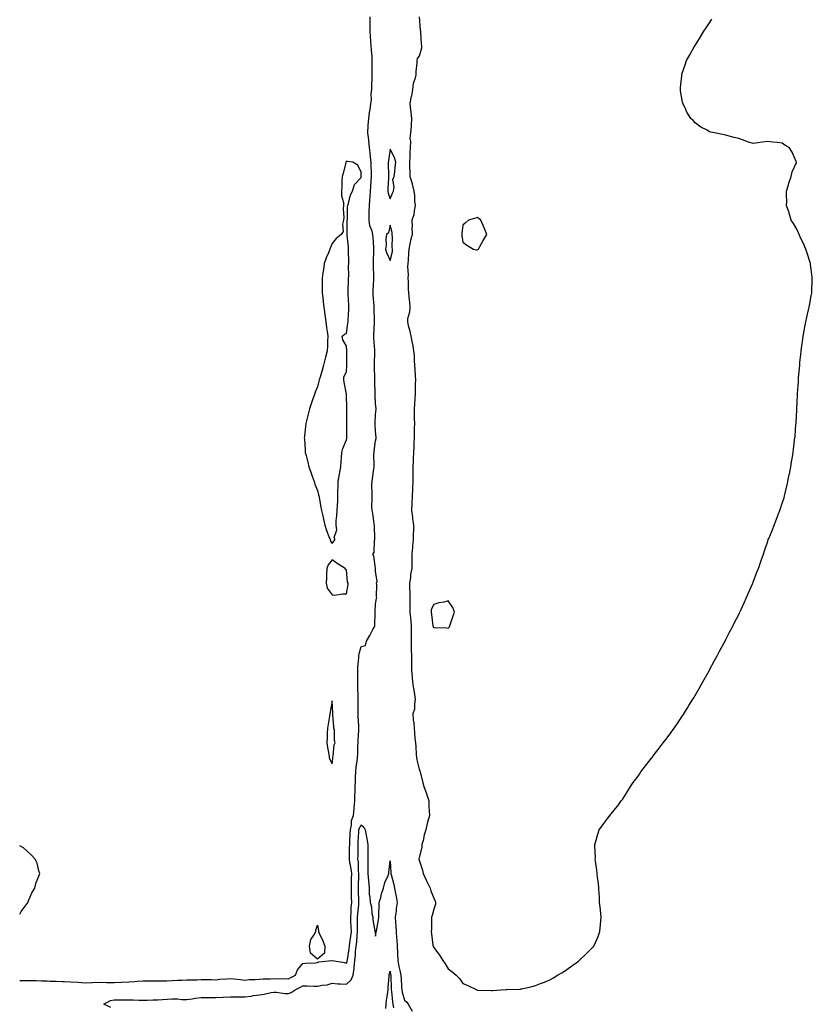
# Model space of a CAD drawing. Units: inches. Extents: x 963203 to 965843, y 7237178 to 7239818.
# Drawn here: x 963203 to 963749, y 7238462 to 7239140 of the extents above; entities that cross this region are included whole.
import ezdxf

# ---------------------------------------------------------------- set-up
doc = ezdxf.new("R2010")
doc.units = ezdxf.units.IN
doc.header["$MEASUREMENT"] = 0
doc.layers.add('Contour_96327237', color=7, linetype='Continuous', true_color=0x410d44)

msp = doc.modelspace()

# ---------------------------------------------------------------- linework, layer by layer
at = {"layer": 'Contour_96327237'}
for points in [[(963203, 7238478.2, 3165), (963204.43, 7238478.3, 3165), (963208.05, 7238478.37, 3165), (963211.68, 7238478.29, 3165), (963214.29, 7238478.16, 3165), (963218.05, 7238478.07, 3165), (963221.99, 7238477.98, 3165), (963224.01, 7238477.88, 3165), (963228.05, 7238477.78, 3165), (963232.44, 7238477.53, 3165), (963233.66, 7238477.53, 3165), (963238.05, 7238477.25, 3165), (963242.97, 7238477, 3165), (963243.13, 7238477, 3165), (963248.05, 7238476.72, 3165), (963253.01, 7238476.88, 3165), (963253.08, 7238476.89, 3165), (963258.05, 7238477.02, 3165), (963263.01, 7238476.96, 3165), (963263.09, 7238476.96, 3165), (963268.05, 7238476.89, 3165), (963272.92, 7238477.05, 3165), (963273.2, 7238477.07, 3165), (963278.05, 7238477.23, 3165), (963282.37, 7238477.6, 3165), (963283.82, 7238477.69, 3165), (963288.05, 7238478.03, 3165), (963291.95, 7238478.02, 3165), (963294.15, 7238478.02, 3165), (963298.05, 7238478.01, 3165), (963301.88, 7238478.09, 3165), (963304.25, 7238478.12, 3165), (963308.05, 7238478.19, 3165), (963311.58, 7238478.39, 3165), (963314.58, 7238478.45, 3165), (963318.05, 7238478.64, 3165), (963321.22, 7238478.75, 3165), (963324.93, 7238478.8, 3165), (963328.05, 7238478.91, 3165), (963331.12, 7238478.85, 3165), (963335.03, 7238478.9, 3165), (963338.05, 7238478.83, 3165), (963340.85, 7238479.12, 3165), (963345.54, 7238479.41, 3165), (963348.05, 7238479.64, 3165), (963350.59, 7238479.38, 3165), (963354.97, 7238478.84, 3165), (963358.05, 7238478.53, 3165), (963361.1, 7238478.87, 3165), (963365.02, 7238478.89, 3165), (963368.05, 7238479.17, 3165), (963370.59, 7238479.38, 3165), (963375.49, 7238479.36, 3165), (963378.05, 7238479.55, 3165), (963380.52, 7238479.45, 3165), (963385.67, 7238479.54, 3165), (963388.05, 7238479.43, 3165), (963389.73, 7238480.24, 3165), (963392.8, 7238481.92, 3165), (963394.38, 7238485.59, 3165), (963398.05, 7238489.92, 3165), (963399.86, 7238490.11, 3165), (963406.65, 7238490.52, 3165), (963408.05, 7238490.66, 3165), (963408.89, 7238491.08, 3165), (963418, 7238491.92, 3165), (963417.96, 7238492.01, 3165), (963418.06, 7238491.93, 3165), (963418.07, 7238491.92, 3165), (963426.71, 7238490.58, 3165), (963428.05, 7238490.26, 3165), (963428.52, 7238491.45, 3165), (963428.56, 7238491.92, 3165), (963428.63, 7238492.5, 3165), (963429.83, 7238500.14, 3165), (963430.03, 7238501.92, 3165), (963430.31, 7238504.18, 3165), (963431.08, 7238508.89, 3165), (963431.41, 7238511.92, 3165), (963431.32, 7238515.19, 3165), (963431.07, 7238518.9, 3165), (963430.98, 7238521.92, 3165), (963431.2, 7238525.07, 3165), (963431.32, 7238528.65, 3165), (963431.59, 7238531.92, 3165), (963431.51, 7238535.38, 3165), (963431.53, 7238538.44, 3165), (963431.45, 7238541.92, 3165), (963431.53, 7238545.4, 3165), (963431.56, 7238548.41, 3165), (963431.63, 7238551.92, 3165), (963431.29, 7238555.16, 3165), (963430.31, 7238559.66, 3165), (963430.01, 7238561.92, 3165), (963430.04, 7238563.91, 3165), (963430.17, 7238569.8, 3165), (963430.2, 7238571.92, 3165), (963430.32, 7238574.19, 3165), (963430.53, 7238579.44, 3165), (963430.67, 7238581.92, 3165), (963431.41, 7238585.28, 3165), (963431.51, 7238588.46, 3165), (963432.78, 7238591.92, 3165), (963433.23, 7238596.74, 3165), (963433.25, 7238597.12, 3165), (963433.67, 7238601.92, 3165), (963433.78, 7238606.19, 3165), (963433.94, 7238607.81, 3165), (963434.08, 7238611.92, 3165), (963434.26, 7238615.71, 3165), (963434.23, 7238618.1, 3165), (963434.41, 7238621.92, 3165), (963434.66, 7238625.31, 3165), (963435.33, 7238629.2, 3165), (963435.57, 7238631.92, 3165), (963435.79, 7238634.18, 3165), (963435.87, 7238639.74, 3165), (963436.06, 7238641.92, 3165), (963436.05, 7238643.92, 3165), (963436.48, 7238650.35, 3165), (963436.47, 7238651.92, 3165), (963436.42, 7238653.55, 3165), (963436.06, 7238659.93, 3165), (963436, 7238661.92, 3165), (963435.99, 7238663.98, 3165), (963436.03, 7238669.9, 3165), (963436.01, 7238671.92, 3165), (963435.94, 7238674.03, 3165), (963435.92, 7238679.79, 3165), (963435.84, 7238681.92, 3165), (963435.8, 7238684.17, 3165), (963435.76, 7238689.63, 3165), (963435.72, 7238691.92, 3165), (963435.86, 7238694.11, 3165), (963436.5, 7238700.37, 3165), (963436.6, 7238701.92, 3165), (963436.8, 7238703.17, 3165), (963438.05, 7238708.19, 3165), (963441.06, 7238708.91, 3165), (963441.79, 7238711.92, 3165), (963444.1, 7238715.87, 3165), (963446.21, 7238720.08, 3165), (963447.18, 7238721.92, 3165), (963447.44, 7238722.53, 3165), (963447.71, 7238731.58, 3165), (963447.8, 7238731.92, 3165), (963447.85, 7238732.12, 3165), (963448.05, 7238737.65, 3165), (963448.66, 7238741.31, 3165), (963448.86, 7238741.92, 3165), (963448.64, 7238742.51, 3165), (963448.97, 7238751, 3165), (963448.78, 7238751.92, 3165), (963449.08, 7238752.95, 3165), (963448.05, 7238760.08, 3165), (963447.98, 7238761.85, 3165), (963447.94, 7238761.92, 3165), (963447.89, 7238762.08, 3165), (963446.8, 7238770.67, 3165), (963446.19, 7238771.92, 3165), (963446.99, 7238772.98, 3165), (963447.36, 7238781.23, 3165), (963447.57, 7238781.92, 3165), (963447.54, 7238782.43, 3165), (963447.4, 7238791.27, 3165), (963447.35, 7238791.92, 3165), (963447.14, 7238792.83, 3165), (963446.17, 7238800.04, 3165), (963445.59, 7238801.92, 3165), (963445.5, 7238804.47, 3165), (963445.74, 7238809.61, 3165), (963445.64, 7238811.92, 3165), (963445.75, 7238814.22, 3165), (963445.52, 7238819.39, 3165), (963445.62, 7238821.92, 3165), (963445.94, 7238824.03, 3165), (963446.78, 7238830.65, 3165), (963446.97, 7238831.92, 3165), (963447.13, 7238832.84, 3165), (963446.86, 7238840.73, 3165), (963447.01, 7238841.92, 3165), (963447.1, 7238842.87, 3165), (963448.05, 7238849.83, 3165), (963448.41, 7238851.56, 3165), (963448.42, 7238851.92, 3165), (963448.41, 7238852.28, 3165), (963448.05, 7238856.54, 3165), (963447.77, 7238861.64, 3165), (963447.78, 7238861.92, 3165), (963447.79, 7238862.18, 3165), (963448.05, 7238868.01, 3165), (963448.34, 7238871.63, 3165), (963448.36, 7238871.92, 3165), (963448.34, 7238872.21, 3165), (963448.05, 7238875.4, 3165), (963447.73, 7238881.6, 3165), (963447.72, 7238881.92, 3165), (963447.72, 7238882.25, 3165), (963447.42, 7238891.3, 3165), (963447.43, 7238891.92, 3165), (963447.46, 7238892.51, 3165), (963447.24, 7238901.11, 3165), (963447.27, 7238901.92, 3165), (963447.25, 7238902.72, 3165), (963447.54, 7238911.41, 3165), (963447.53, 7238911.92, 3165), (963447.53, 7238912.44, 3165), (963446.76, 7238920.63, 3165), (963446.77, 7238921.92, 3165), (963446.82, 7238923.15, 3165), (963447.2, 7238931.07, 3165), (963447.24, 7238931.92, 3165), (963447.23, 7238932.74, 3165), (963447.08, 7238940.95, 3165), (963447.07, 7238941.92, 3165), (963447.05, 7238942.92, 3165), (963446.37, 7238950.24, 3165), (963446.35, 7238951.92, 3165), (963446.4, 7238953.57, 3165), (963446.84, 7238960.71, 3165), (963446.87, 7238961.92, 3165), (963446.91, 7238963.06, 3165), (963446.53, 7238970.4, 3165), (963446.57, 7238971.92, 3165), (963446.57, 7238973.4, 3165), (963446.84, 7238980.71, 3165), (963446.83, 7238981.92, 3165), (963446.81, 7238983.16, 3165), (963446.26, 7238990.13, 3165), (963446.24, 7238991.92, 3165), (963445.65, 7238994.32, 3165), (963444.16, 7238998.03, 3165), (963443.54, 7239001.92, 3165), (963443.69, 7239006.28, 3165), (963443.69, 7239007.56, 3165), (963443.83, 7239011.92, 3165), (963444.16, 7239015.81, 3165), (963444.33, 7239018.2, 3165), (963444.63, 7239021.92, 3165), (963444.83, 7239025.14, 3165), (963444.98, 7239028.85, 3165), (963445.16, 7239031.92, 3165), (963445.12, 7239034.85, 3165), (963445.09, 7239038.96, 3165), (963445.05, 7239041.92, 3165), (963444.62, 7239045.35, 3165), (963444.34, 7239048.21, 3165), (963443.83, 7239051.92, 3165), (963443.32, 7239056.65, 3165), (963443.32, 7239057.19, 3165), (963442.66, 7239061.92, 3165), (963442.95, 7239066.82, 3165), (963442.9, 7239067.07, 3165), (963443.45, 7239071.92, 3165), (963443.89, 7239076.08, 3165), (963444.21, 7239078.08, 3165), (963444.66, 7239081.92, 3165), (963445.17, 7239084.8, 3165), (963445.04, 7239088.91, 3165), (963445.41, 7239091.92, 3165), (963445.52, 7239094.45, 3165), (963445.69, 7239099.56, 3165), (963445.78, 7239101.92, 3165), (963445.79, 7239104.18, 3165), (963445.77, 7239109.64, 3165), (963445.79, 7239111.92, 3165), (963445.64, 7239114.33, 3165), (963445.21, 7239119.08, 3165), (963445.03, 7239121.92, 3165), (963444.84, 7239125.13, 3165), (963444.54, 7239128.41, 3165), (963444.34, 7239131.92, 3165), (963444.32, 7239135.65, 3165), (963444.29, 7239138.16, 3165), (963444.27, 7239141.92, 3165)], [(963478.05, 7239141.92, 3165), (963478.76, 7239132.63, 3165), (963478.87, 7239131.92, 3165), (963478.96, 7239131.01, 3165), (963479.48, 7239123.35, 3165), (963479.62, 7239121.92, 3165), (963479.54, 7239120.43, 3165), (963478.05, 7239114.89, 3165), (963476.76, 7239113.21, 3165), (963476.41, 7239111.92, 3165), (963476.37, 7239110.24, 3165), (963475.77, 7239104.2, 3165), (963475.73, 7239101.92, 3165), (963475.06, 7239098.93, 3165), (963473.95, 7239096.02, 3165), (963473.34, 7239091.92, 3165), (963472.71, 7239087.26, 3165), (963472.4, 7239086.27, 3165), (963471.57, 7239081.92, 3165), (963472.05, 7239077.92, 3165), (963472.41, 7239076.28, 3165), (963472.84, 7239071.92, 3165), (963472.56, 7239067.41, 3165), (963472.43, 7239066.3, 3165), (963472.12, 7239061.92, 3165), (963471.7, 7239058.27, 3165), (963472.1, 7239055.97, 3165), (963471.83, 7239051.92, 3165), (963471.7, 7239048.27, 3165), (963471.55, 7239045.42, 3165), (963471.42, 7239041.92, 3165), (963471.38, 7239038.59, 3165), (963471.63, 7239035.5, 3165), (963471.59, 7239031.92, 3165), (963473.26, 7239027.13, 3165), (963473.3, 7239026.67, 3165), (963474.42, 7239021.92, 3165), (963474.92, 7239018.8, 3165), (963474.94, 7239015.03, 3165), (963475.34, 7239011.92, 3165), (963474.53, 7239008.4, 3165), (963474.33, 7239005.64, 3165), (963473.06, 7239001.92, 3165), (963473.12, 7238996.99, 3165), (963473.1, 7238996.87, 3165), (963473.13, 7238991.92, 3165), (963472.1, 7238987.87, 3165), (963471.73, 7238985.6, 3165), (963470.92, 7238981.92, 3165), (963470.65, 7238979.32, 3165), (963470.39, 7238974.26, 3165), (963470.17, 7238971.92, 3165), (963469.91, 7238970.06, 3165), (963470.37, 7238964.24, 3165), (963470.16, 7238961.92, 3165), (963470.38, 7238959.59, 3165), (963470.48, 7238954.35, 3165), (963470.76, 7238951.92, 3165), (963470.96, 7238949.01, 3165), (963471.34, 7238945.21, 3165), (963471.54, 7238941.92, 3165), (963471.39, 7238938.58, 3165), (963470.08, 7238933.95, 3165), (963469.93, 7238931.92, 3165), (963470.55, 7238929.42, 3165), (963471.56, 7238925.43, 3165), (963472.4, 7238921.92, 3165), (963473.24, 7238917.11, 3165), (963473.34, 7238916.63, 3165), (963474.24, 7238911.92, 3165), (963474.54, 7238908.41, 3165), (963474.64, 7238905.33, 3165), (963474.91, 7238901.92, 3165), (963475.05, 7238898.92, 3165), (963475.33, 7238894.64, 3165), (963475.45, 7238891.92, 3165), (963475.39, 7238889.26, 3165), (963475.31, 7238884.66, 3165), (963475.24, 7238881.92, 3165), (963475.1, 7238878.97, 3165), (963474.82, 7238875.15, 3165), (963474.68, 7238871.92, 3165), (963474.7, 7238868.57, 3165), (963474.71, 7238865.26, 3165), (963474.73, 7238861.92, 3165), (963474.67, 7238858.54, 3165), (963474.63, 7238855.34, 3165), (963474.57, 7238851.92, 3165), (963474.38, 7238848.25, 3165), (963474.27, 7238845.7, 3165), (963474.07, 7238841.92, 3165), (963473.91, 7238837.78, 3165), (963473.85, 7238836.12, 3165), (963473.69, 7238831.92, 3165), (963473.63, 7238827.5, 3165), (963473.68, 7238826.29, 3165), (963473.62, 7238821.92, 3165), (963473.39, 7238817.26, 3165), (963473.37, 7238816.6, 3165), (963473.13, 7238811.92, 3165), (963472.91, 7238807.06, 3165), (963472.89, 7238806.76, 3165), (963472.67, 7238801.92, 3165), (963473.53, 7238797.4, 3165), (963473.52, 7238796.45, 3165), (963474.12, 7238791.92, 3165), (963474.07, 7238787.94, 3165), (963474, 7238785.97, 3165), (963473.93, 7238781.92, 3165), (963473.55, 7238777.42, 3165), (963473.47, 7238776.5, 3165), (963473.07, 7238771.92, 3165), (963472.98, 7238766.99, 3165), (963472.98, 7238766.85, 3165), (963472.9, 7238761.92, 3165), (963472.14, 7238757.83, 3165), (963472.01, 7238755.88, 3165), (963471.41, 7238751.92, 3165), (963471.48, 7238748.49, 3165), (963471.56, 7238745.43, 3165), (963471.62, 7238741.92, 3165), (963471.7, 7238738.27, 3165), (963471.62, 7238735.49, 3165), (963471.71, 7238731.92, 3165), (963472.03, 7238727.94, 3165), (963472.2, 7238726.07, 3165), (963472.53, 7238721.92, 3165), (963472.47, 7238717.5, 3165), (963472.48, 7238716.35, 3165), (963472.43, 7238711.92, 3165), (963472.59, 7238707.38, 3165), (963472.43, 7238706.3, 3165), (963472.65, 7238701.92, 3165), (963472.73, 7238697.24, 3165), (963472.7, 7238696.57, 3165), (963472.78, 7238691.92, 3165), (963473.16, 7238687.03, 3165), (963473.2, 7238686.77, 3165), (963473.64, 7238681.92, 3165), (963474.3, 7238678.17, 3165), (963474.78, 7238675.19, 3165), (963475.34, 7238671.92, 3165), (963474.72, 7238668.59, 3165), (963474.78, 7238665.19, 3165), (963473.75, 7238661.92, 3165), (963473.99, 7238657.86, 3165), (963474.27, 7238655.7, 3165), (963474.52, 7238651.92, 3165), (963474.85, 7238648.72, 3165), (963475.14, 7238644.83, 3165), (963475.42, 7238641.92, 3165), (963475.65, 7238639.52, 3165), (963475.99, 7238633.98, 3165), (963476.17, 7238631.92, 3165), (963476.42, 7238630.29, 3165), (963478.05, 7238623.8, 3165), (963478.59, 7238622.46, 3165), (963478.75, 7238621.92, 3165), (963479.03, 7238620.94, 3165), (963480.52, 7238614.39, 3165), (963481.29, 7238611.92, 3165), (963483.07, 7238606.94, 3165), (963483.08, 7238606.89, 3165), (963484.72, 7238601.92, 3165), (963484.77, 7238598.64, 3165), (963485.02, 7238594.95, 3165), (963485.06, 7238591.92, 3165), (963484.07, 7238587.94, 3165), (963483.57, 7238586.4, 3165), (963482.65, 7238581.92, 3165), (963481.48, 7238578.49, 3165), (963480.73, 7238574.6, 3165), (963479.99, 7238571.92, 3165), (963479.82, 7238570.15, 3165), (963478.05, 7238563.02, 3165), (963477.89, 7238562.08, 3165), (963477.88, 7238561.92, 3165), (963477.85, 7238561.72, 3165), (963478.05, 7238561.07, 3165), (963480.35, 7238554.22, 3165), (963480.86, 7238551.92, 3165), (963483.07, 7238546.94, 3165), (963483.14, 7238546.83, 3165), (963485.71, 7238541.92, 3165), (963486.18, 7238540.05, 3165), (963488.05, 7238534.91, 3165), (963488.99, 7238532.86, 3165), (963489.32, 7238531.92, 3165), (963489.18, 7238530.79, 3165), (963488.05, 7238527.47, 3165), (963486.88, 7238523.09, 3165), (963486.53, 7238521.92, 3165), (963486.43, 7238520.3, 3165), (963486.43, 7238513.54, 3165), (963486.32, 7238511.92, 3165), (963486.64, 7238510.51, 3165), (963487.49, 7238502.48, 3165), (963487.6, 7238501.92, 3165), (963487.72, 7238501.59, 3165), (963488.05, 7238500.88, 3165), (963491.93, 7238495.8, 3165), (963494.34, 7238491.92, 3165), (963495.9, 7238489.77, 3165), (963498.05, 7238486.28, 3165), (963500.63, 7238484.5, 3165), (963503.5, 7238481.92, 3165), (963505.7, 7238479.57, 3165), (963508.05, 7238476.3, 3165), (963511.18, 7238475.05, 3165), (963517.76, 7238471.92, 3165), (963518.05, 7238471.7, 3165), (963518.28, 7238471.69, 3165), (963527.53, 7238471.4, 3165), (963528.05, 7238471.36, 3165)], [(963528.05, 7238471.36, 3165), (963528.58, 7238471.39, 3165), (963534.42, 7238471.92, 3165), (963537.84, 7238472.13, 3165), (963538.05, 7238472.14, 3165), (963538.29, 7238472.16, 3165), (963547.58, 7238472.39, 3165), (963548.05, 7238472.44, 3165), (963548.74, 7238472.61, 3165), (963555.79, 7238474.18, 3165), (963558.05, 7238474.79, 3165), (963562.71, 7238476.58, 3165), (963563.21, 7238476.76, 3165), (963568.05, 7238478.74, 3165), (963570, 7238479.97, 3165), (963573.36, 7238481.92, 3165), (963576.32, 7238483.65, 3165), (963578.05, 7238484.67, 3165), (963582.29, 7238487.68, 3165), (963587.79, 7238491.66, 3165), (963588.05, 7238491.85, 3165), (963588.14, 7238491.92, 3165), (963593.18, 7238496.79, 3165), (963598.05, 7238501.59, 3165), (963598.21, 7238501.76, 3165), (963598.34, 7238501.92, 3165), (963598.55, 7238502.42, 3165), (963601.32, 7238508.65, 3165), (963602.49, 7238511.92, 3165), (963602.98, 7238516.85, 3165), (963603.37, 7238521.92, 3165), (963602.84, 7238526.71, 3165), (963602.81, 7238527.16, 3165), (963602.26, 7238531.92, 3165), (963602.1, 7238535.97, 3165), (963601.9, 7238538.07, 3165), (963601.71, 7238541.92, 3165), (963601.46, 7238545.33, 3165), (963600.86, 7238549.11, 3165), (963600.6, 7238551.92, 3165), (963600.45, 7238554.32, 3165), (963599.44, 7238560.53, 3165), (963599.32, 7238561.92, 3165), (963599.37, 7238563.24, 3165), (963599.01, 7238570.96, 3165), (963599.06, 7238571.92, 3165), (963599.52, 7238573.39, 3165), (963600.98, 7238578.99, 3165), (963601.96, 7238581.92, 3165), (963604.56, 7238585.41, 3165), (963608.05, 7238589.95, 3165), (963608.82, 7238591.15, 3165), (963609.33, 7238591.92, 3165), (963613.31, 7238596.66, 3165), (963614.72, 7238598.59, 3165), (963617.18, 7238601.92, 3165), (963617.59, 7238602.38, 3165), (963618.05, 7238602.97, 3165), (963621.48, 7238608.49, 3165), (963623.65, 7238611.92, 3165), (963625.47, 7238614.5, 3165), (963628.05, 7238617.96, 3165), (963629.64, 7238620.33, 3165), (963630.75, 7238621.92, 3165), (963633.92, 7238626.05, 3165), (963638.05, 7238631.29, 3165), (963638.31, 7238631.66, 3165), (963638.51, 7238631.92, 3165), (963639.95, 7238633.82, 3165), (963642.62, 7238637.35, 3165), (963646.14, 7238641.92, 3165), (963646.96, 7238643.01, 3165), (963648.05, 7238644.4, 3165), (963651.21, 7238648.76, 3165), (963653.55, 7238651.92, 3165), (963655.35, 7238654.62, 3165), (963658.05, 7238658.48, 3165), (963659.41, 7238660.56, 3165), (963660.32, 7238661.92, 3165), (963663.22, 7238666.75, 3165), (963663.81, 7238667.68, 3165), (963666.51, 7238671.92, 3165), (963667.07, 7238672.9, 3165), (963668.05, 7238674.51, 3165), (963670.72, 7238679.25, 3165), (963672.28, 7238681.92, 3165), (963674.32, 7238685.65, 3165), (963677.68, 7238691.55, 3165), (963677.88, 7238691.92, 3165), (963677.94, 7238692.03, 3165), (963678.05, 7238692.21, 3165), (963681.41, 7238698.56, 3165), (963683.24, 7238701.92, 3165), (963684.89, 7238705.08, 3165), (963688.05, 7238710.85, 3165), (963688.42, 7238711.55, 3165), (963688.62, 7238711.92, 3165), (963689.22, 7238713.09, 3165), (963691.8, 7238718.17, 3165), (963693.79, 7238721.92, 3165), (963695.22, 7238724.75, 3165), (963698.05, 7238730.25, 3165), (963698.59, 7238731.38, 3165), (963698.85, 7238731.92, 3165), (963699.53, 7238733.4, 3165), (963701.73, 7238738.24, 3165), (963703.43, 7238741.92, 3165), (963704.8, 7238745.17, 3165), (963707.5, 7238751.37, 3165), (963707.74, 7238751.92, 3165), (963707.83, 7238752.14, 3165), (963708.05, 7238752.69, 3165), (963710.6, 7238759.37, 3165), (963711.58, 7238761.92, 3165), (963713.26, 7238766.71, 3165), (963713.52, 7238767.39, 3165), (963715.17, 7238771.92, 3165), (963715.88, 7238774.09, 3165), (963718.05, 7238780.71, 3165), (963718.33, 7238781.64, 3165), (963718.43, 7238781.92, 3165), (963718.68, 7238782.55, 3165), (963721.25, 7238788.72, 3165), (963722.54, 7238791.92, 3165), (963724.05, 7238795.92, 3165), (963725.23, 7238799.1, 3165), (963726.27, 7238801.92, 3165), (963726.73, 7238803.24, 3165), (963728.05, 7238806.99, 3165), (963729.25, 7238810.72, 3165), (963729.62, 7238811.92, 3165), (963730.09, 7238813.96, 3165), (963731.17, 7238818.8, 3165), (963731.89, 7238821.92, 3165), (963732.84, 7238826.71, 3165), (963732.91, 7238827.06, 3165), (963733.87, 7238831.92, 3165), (963734.48, 7238835.49, 3165), (963735.05, 7238838.92, 3165), (963735.56, 7238841.92, 3165), (963735.84, 7238844.13, 3165), (963736.57, 7238850.44, 3165), (963736.75, 7238851.92, 3165), (963736.87, 7238853.1, 3165), (963737.45, 7238861.32, 3165), (963737.5, 7238861.92, 3165), (963737.53, 7238862.44, 3165), (963738.05, 7238871.26, 3165), (963738.09, 7238871.88, 3165), (963738.09, 7238871.96, 3165), (963738.56, 7238881.41, 3165), (963738.58, 7238881.92, 3165), (963738.61, 7238882.48, 3165), (963739.16, 7238890.81, 3165), (963739.21, 7238891.92, 3165), (963739.32, 7238893.19, 3165), (963739.92, 7238900.05, 3165), (963740.05, 7238901.92, 3165), (963740.24, 7238904.11, 3165), (963740.77, 7238909.2, 3165), (963741, 7238911.92, 3165), (963741.49, 7238915.36, 3165), (963741.89, 7238918.08, 3165), (963742.41, 7238921.92, 3165), (963743.26, 7238926.71, 3165), (963743.35, 7238927.22, 3165), (963744.19, 7238931.92, 3165), (963744.92, 7238935.05, 3165), (963746.15, 7238940.02, 3165), (963746.59, 7238941.92, 3165), (963746.8, 7238943.17, 3165), (963748.05, 7238949.81, 3165), (963748.32, 7238951.65, 3165), (963748.37, 7238951.92, 3165), (963748.39, 7238952.26, 3165), (963748.68, 7238961.29, 3165), (963748.72, 7238961.92, 3165), (963748.67, 7238962.55, 3165), (963748.05, 7238968.07, 3165), (963747.57, 7238971.44, 3165), (963747.48, 7238971.92, 3165), (963747.19, 7238972.78, 3165), (963745.28, 7238979.15, 3165), (963744.23, 7238981.92, 3165), (963742.44, 7238986.31, 3165), (963741.17, 7238988.8, 3165), (963739.66, 7238991.92, 3165), (963739.22, 7238993.09, 3165), (963738.05, 7238995.63, 3165), (963735.7, 7238999.57, 3165), (963734.16, 7239001.92, 3165), (963732.78, 7239006.65, 3165), (963732.45, 7239007.52, 3165), (963730.96, 7239011.92, 3165), (963731.09, 7239014.96, 3165), (963730.87, 7239019.1, 3165), (963730.95, 7239021.92, 3165), (963732.24, 7239026.11, 3165), (963732.52, 7239027.45, 3165), (963734.19, 7239031.92, 3165), (963734.92, 7239035.05, 3165), (963737.8, 7239041.67, 3165), (963737.88, 7239041.92, 3165), (963737.72, 7239042.25, 3165), (963734.8, 7239048.67, 3165), (963732.85, 7239051.92, 3165), (963729.72, 7239053.59, 3165), (963728.05, 7239054.88, 3165), (963724.62, 7239055.35, 3165), (963721.64, 7239055.51, 3165), (963718.05, 7239056.16, 3165), (963714.27, 7239055.7, 3165), (963711.25, 7239055.12, 3165), (963708.05, 7239054.63, 3165), (963704.05, 7239055.92, 3165), (963702.57, 7239056.44, 3165), (963698.05, 7239058.05, 3165), (963694.9, 7239058.77, 3165), (963689.87, 7239060.1, 3165), (963688.05, 7239060.56, 3165), (963686.94, 7239060.81, 3165), (963681.38, 7239061.92, 3165), (963678.61, 7239062.48, 3165), (963678.05, 7239062.72, 3165), (963676.23, 7239063.74, 3165), (963672.05, 7239065.92, 3165), (963668.05, 7239068.92, 3165), (963666.59, 7239070.46, 3165), (963665.19, 7239071.92, 3165), (963662.34, 7239076.21, 3165), (963661.38, 7239078.59, 3165), (963659.78, 7239081.92, 3165), (963659.3, 7239083.17, 3165), (963658.05, 7239091.01, 3165), (963657.9, 7239091.77, 3165), (963657.9, 7239091.92, 3165), (963657.93, 7239092.04, 3165), (963658.05, 7239093.17, 3165), (963658.79, 7239101.18, 3165), (963658.79, 7239101.92, 3165), (963659.14, 7239103.01, 3165), (963661.21, 7239108.76, 3165), (963662.07, 7239111.92, 3165), (963664.33, 7239115.64, 3165), (963667.45, 7239121.32, 3165), (963667.8, 7239121.92, 3165), (963667.9, 7239122.07, 3165), (963668.05, 7239122.26, 3165), (963671.82, 7239128.15, 3165), (963674.07, 7239131.92, 3165), (963675.74, 7239134.23, 3165), (963678.05, 7239137.74, 3165), (963679.66, 7239140.31, 3165)], [(963265.79, 7238459.66, 3164), (963260.97, 7238461.92, 3164), (963265.52, 7238464.45, 3164), (963268.05, 7238464.95, 3164), (963271.07, 7238464.94, 3164), (963275.01, 7238464.96, 3164), (963278.05, 7238464.95, 3164), (963281.09, 7238464.96, 3164), (963285.34, 7238464.63, 3164), (963288.05, 7238464.64, 3164), (963290.85, 7238464.72, 3164), (963294.99, 7238464.98, 3164), (963298.05, 7238465.05, 3164), (963301.36, 7238465.23, 3164), (963304.48, 7238465.49, 3164), (963308.05, 7238465.68, 3164), (963311.74, 7238465.61, 3164), (963314.71, 7238465.26, 3164), (963318.05, 7238465.18, 3164), (963321.76, 7238465.63, 3164), (963323.97, 7238466, 3164), (963328.05, 7238466.44, 3164), (963332.64, 7238466.51, 3164), (963333.4, 7238466.57, 3164), (963338.05, 7238466.63, 3164), (963342.95, 7238466.82, 3164), (963343.15, 7238466.82, 3164), (963348.05, 7238467.05, 3164), (963352.96, 7238467.01, 3164), (963353.13, 7238467, 3164), (963358.05, 7238466.96, 3164), (963362.46, 7238467.51, 3164), (963363.95, 7238467.82, 3164), (963368.05, 7238468.4, 3164), (963371.21, 7238468.76, 3164), (963376.12, 7238469.99, 3164), (963378.05, 7238470.26, 3164), (963379.71, 7238470.26, 3164), (963385.49, 7238469.36, 3164), (963388.05, 7238469.36, 3164), (963389.99, 7238469.98, 3164), (963392.62, 7238471.92, 3164), (963396.32, 7238473.65, 3164), (963398.05, 7238474.57, 3164), (963400.73, 7238474.6, 3164), (963405.57, 7238474.4, 3164), (963408.05, 7238474.42, 3164), (963411.23, 7238475.1, 3164), (963414.71, 7238475.26, 3164), (963418.05, 7238476.37, 3164), (963422.02, 7238475.89, 3164), (963423.93, 7238476.04, 3164), (963428.05, 7238475.7, 3164), (963431.2, 7238478.77, 3164), (963432.64, 7238481.92, 3164), (963433.33, 7238486.64, 3164), (963433.25, 7238487.12, 3164), (963433.64, 7238491.92, 3164), (963434.12, 7238495.85, 3164), (963434.31, 7238498.18, 3164), (963434.74, 7238501.92, 3164), (963435.09, 7238504.88, 3164), (963435.36, 7238509.23, 3164), (963435.66, 7238511.92, 3164), (963435.59, 7238514.38, 3164), (963435.66, 7238519.53, 3164), (963435.58, 7238521.92, 3164), (963435.76, 7238524.21, 3164), (963436.48, 7238530.35, 3164), (963436.6, 7238531.92, 3164), (963436.58, 7238533.39, 3164), (963436.21, 7238540.08, 3164), (963436.17, 7238541.92, 3164), (963436.2, 7238543.77, 3164), (963436.41, 7238550.28, 3164), (963436.45, 7238551.92, 3164), (963436.25, 7238553.72, 3164), (963436.17, 7238560.04, 3164), (963435.92, 7238561.92, 3164), (963435.95, 7238564.02, 3164), (963435.97, 7238569.84, 3164), (963436, 7238571.92, 3164), (963436.1, 7238573.87, 3164), (963436.52, 7238580.39, 3164), (963436.6, 7238581.92, 3164), (963436.87, 7238583.1, 3164), (963438.05, 7238585.37, 3164), (963440.04, 7238583.91, 3164), (963440.97, 7238581.92, 3164), (963441.61, 7238578.36, 3164), (963441.96, 7238575.83, 3164), (963442.74, 7238571.92, 3164), (963442.7, 7238567.27, 3164), (963442.71, 7238566.58, 3164), (963442.67, 7238561.92, 3164), (963442.71, 7238557.26, 3164), (963442.69, 7238556.56, 3164), (963442.74, 7238551.92, 3164), (963443.13, 7238547, 3164), (963443.14, 7238546.83, 3164), (963443.53, 7238541.92, 3164), (963443.65, 7238537.52, 3164), (963444.05, 7238535.92, 3164), (963444.22, 7238531.92, 3164), (963445.14, 7238529.01, 3164), (963445.52, 7238524.45, 3164), (963446.08, 7238521.92, 3164), (963446.25, 7238520.12, 3164), (963447.51, 7238512.46, 3164), (963447.57, 7238511.92, 3164), (963447.65, 7238511.52, 3164), (963448.05, 7238508.8, 3164), (963448.46, 7238511.51, 3164), (963448.55, 7238511.92, 3164), (963448.63, 7238512.5, 3164), (963449.94, 7238520.03, 3164), (963450.22, 7238521.92, 3164), (963450.19, 7238524.06, 3164), (963450.57, 7238529.4, 3164), (963450.55, 7238531.92, 3164), (963451.54, 7238535.41, 3164), (963452.09, 7238537.88, 3164), (963453.42, 7238541.92, 3164), (963454.32, 7238545.65, 3164), (963456.64, 7238550.51, 3164), (963457.14, 7238551.92, 3164), (963457.23, 7238552.74, 3164), (963458.05, 7238560.57, 3164), (963458.56, 7238552.43, 3164), (963458.5, 7238551.92, 3164), (963458.65, 7238551.32, 3164), (963460.57, 7238544.44, 3164), (963461.1, 7238541.92, 3164), (963461.78, 7238538.19, 3164), (963462.29, 7238536.16, 3164), (963462.95, 7238531.92, 3164), (963462.23, 7238527.74, 3164), (963462.15, 7238526.02, 3164), (963461.58, 7238521.92, 3164), (963461.82, 7238518.15, 3164), (963461.95, 7238515.82, 3164), (963462.2, 7238511.92, 3164), (963462.5, 7238507.47, 3164), (963462.6, 7238506.47, 3164), (963462.89, 7238501.92, 3164), (963463.14, 7238497.01, 3164), (963463.13, 7238496.84, 3164), (963463.34, 7238491.92, 3164), (963464.08, 7238487.95, 3164), (963464.83, 7238485.14, 3164), (963465.51, 7238481.92, 3164), (963465.63, 7238479.5, 3164), (963465.94, 7238474.03, 3164), (963466.04, 7238471.92, 3164), (963466.34, 7238470.21, 3164), (963468.05, 7238464.62, 3164), (963469.55, 7238463.42, 3164), (963470.51, 7238461.92, 3164), (963473.26, 7238457.13, 3164)], [(963203, 7238523.84, 3166), (963204.11, 7238525.86, 3166), (963208.05, 7238531.21, 3166), (963208.35, 7238531.62, 3166), (963208.66, 7238531.92, 3166), (963209.16, 7238533.03, 3166), (963211.38, 7238538.59, 3166), (963213.33, 7238541.92, 3166), (963214.26, 7238545.71, 3166), (963216.13, 7238550, 3166), (963216.8, 7238551.92, 3166), (963216.26, 7238553.71, 3166), (963215.09, 7238558.96, 3166), (963213.57, 7238561.92, 3166), (963211.01, 7238564.88, 3166), (963208.05, 7238567.44, 3166), (963205.64, 7238569.51, 3166), (963203, 7238571.06, 3166)], [(963455.02, 7238458.89, 3163), (963455.28, 7238461.92, 3163), (963455.59, 7238464.38, 3163), (963456.39, 7238470.26, 3163), (963456.6, 7238471.92, 3163), (963456.74, 7238473.23, 3163), (963457.32, 7238481.19, 3163), (963457.4, 7238481.92, 3163), (963457.5, 7238482.47, 3163), (963458.05, 7238484.64, 3163), (963458.36, 7238482.23, 3163), (963458.43, 7238481.92, 3163), (963458.45, 7238481.52, 3163), (963458.81, 7238472.68, 3163), (963458.85, 7238471.92, 3163), (963459.03, 7238470.94, 3163), (963459.65, 7238463.52, 3163), (963460, 7238461.92, 3163), (963460.43, 7238459.54, 3163)]]:
    msp.add_polyline3d(points, dxfattribs=at)
for points in [[(963458.05, 7239016.67, 3165), (963459.61, 7239020.36, 3165), (963460.26, 7239021.92, 3165), (963460.78, 7239024.65, 3165), (963460, 7239029.97, 3165), (963460.92, 7239031.92, 3165), (963461.27, 7239035.14, 3165), (963461.5, 7239038.47, 3165), (963461.92, 7239041.92, 3165), (963461.1, 7239044.97, 3165), (963458.05, 7239050.85, 3165), (963457.01, 7239042.96, 3165), (963456.79, 7239041.92, 3165), (963456.79, 7239040.66, 3165), (963456.98, 7239032.99, 3165), (963456.98, 7239031.92, 3165), (963456.99, 7239030.86, 3165), (963456.37, 7239023.6, 3165), (963456.38, 7239021.92, 3165), (963456.71, 7239020.58, 3165)], [(963418.05, 7238779.1, 3166), (963419.24, 7238780.73, 3166), (963420.22, 7238781.92, 3166), (963419.53, 7238783.4, 3166), (963421.25, 7238788.72, 3166), (963420.82, 7238791.92, 3166), (963420.97, 7238794.84, 3166), (963421.45, 7238798.52, 3166), (963421.59, 7238801.92, 3166), (963421.73, 7238805.6, 3166), (963421.94, 7238808.03, 3166), (963422.08, 7238811.92, 3166), (963422.14, 7238816.01, 3166), (963422.21, 7238817.76, 3166), (963422.28, 7238821.92, 3166), (963423.11, 7238826.86, 3166), (963423.15, 7238827.02, 3166), (963424.12, 7238831.92, 3166), (963424.38, 7238835.59, 3166), (963424.56, 7238838.43, 3166), (963424.8, 7238841.92, 3166), (963425.4, 7238844.57, 3166), (963428.05, 7238850.5, 3166), (963428.18, 7238851.79, 3166), (963428.19, 7238851.92, 3166), (963428.19, 7238852.06, 3166), (963428.23, 7238861.74, 3166), (963428.25, 7238861.92, 3166), (963428.25, 7238862.12, 3166), (963428.32, 7238871.65, 3166), (963428.32, 7238872.19, 3166), (963428.05, 7238881.63, 3166), (963427.99, 7238881.92, 3166), (963427.98, 7238881.99, 3166), (963426.51, 7238890.38, 3166), (963426.21, 7238891.92, 3166), (963426.25, 7238893.72, 3166), (963428.05, 7238897.63, 3166), (963428.26, 7238901.71, 3166), (963428.28, 7238901.92, 3166), (963428.27, 7238902.14, 3166), (963428.16, 7238911.81, 3166), (963428.15, 7238911.92, 3166), (963428.16, 7238912.03, 3166), (963428.05, 7238915.15, 3166), (963425.6, 7238919.47, 3166), (963425.04, 7238921.92, 3166), (963426.59, 7238923.38, 3166), (963428.05, 7238923.77, 3166), (963428.97, 7238931, 3166), (963429.05, 7238931.92, 3166), (963429.08, 7238932.95, 3166), (963429.56, 7238940.41, 3166), (963429.59, 7238941.92, 3166), (963429.61, 7238943.48, 3166), (963429.06, 7238950.91, 3166), (963429.07, 7238951.92, 3166), (963429.09, 7238952.96, 3166), (963429.45, 7238960.52, 3166), (963429.48, 7238961.92, 3166), (963429.59, 7238963.46, 3166), (963429.49, 7238970.48, 3166), (963429.62, 7238971.92, 3166), (963429.54, 7238973.41, 3166), (963429.49, 7238980.48, 3166), (963429.42, 7238981.92, 3166), (963429.41, 7238983.28, 3166), (963428.37, 7238991.6, 3166), (963428.37, 7238992.24, 3166), (963428.51, 7239001.46, 3166), (963428.52, 7239001.92, 3166), (963428.61, 7239002.48, 3166), (963428.81, 7239011.16, 3166), (963428.96, 7239011.92, 3166), (963429.43, 7239013.3, 3166), (963430.68, 7239019.29, 3166), (963432.03, 7239021.92, 3166), (963433.54, 7239026.43, 3166), (963438.05, 7239031.32, 3166), (963438.09, 7239031.88, 3166), (963438.1, 7239031.92, 3166), (963438.1, 7239031.97, 3166), (963438.05, 7239034.91, 3166), (963435.82, 7239039.69, 3166), (963432.3, 7239041.92, 3166), (963428.49, 7239042.36, 3166), (963428.05, 7239042.41, 3166), (963427.81, 7239042.16, 3166), (963427.63, 7239041.92, 3166), (963427.46, 7239041.33, 3166), (963425.74, 7239034.23, 3166), (963425.01, 7239031.92, 3166), (963424.8, 7239028.67, 3166), (963424.88, 7239025.09, 3166), (963424.62, 7239021.92, 3166), (963424.67, 7239018.54, 3166), (963425.98, 7239013.99, 3166), (963426.03, 7239011.92, 3166), (963425.82, 7239009.69, 3166), (963426.26, 7239003.71, 3166), (963426.02, 7239001.92, 3166), (963425.36, 7238999.23, 3166), (963425.82, 7238994.15, 3166), (963424.45, 7238991.92, 3166), (963420.79, 7238989.18, 3166), (963418.05, 7238985.73, 3166), (963416.99, 7238982.98, 3166), (963416.51, 7238981.92, 3166), (963415.58, 7238979.45, 3166), (963414.12, 7238975.85, 3166), (963412.73, 7238971.92, 3166), (963412.08, 7238967.89, 3166), (963411.82, 7238965.69, 3166), (963411.24, 7238961.92, 3166), (963411.23, 7238958.74, 3166), (963411.37, 7238955.24, 3166), (963411.34, 7238951.92, 3166), (963411.67, 7238948.3, 3166), (963412.01, 7238945.88, 3166), (963412.32, 7238941.92, 3166), (963413.05, 7238936.92, 3166), (963413.77, 7238931.92, 3166), (963414.19, 7238928.06, 3166), (963414.75, 7238925.22, 3166), (963415.17, 7238921.92, 3166), (963414.99, 7238918.86, 3166), (963414.98, 7238914.99, 3166), (963414.77, 7238911.92, 3166), (963413.66, 7238907.53, 3166), (963413.42, 7238906.55, 3166), (963412.24, 7238901.92, 3166), (963411.29, 7238898.68, 3166), (963409.81, 7238893.68, 3166), (963409.28, 7238891.92, 3166), (963409.05, 7238890.92, 3166), (963408.05, 7238887.15, 3166), (963406.54, 7238883.43, 3166), (963405.96, 7238881.92, 3166), (963404.91, 7238878.78, 3166), (963403.93, 7238876.04, 3166), (963402.5, 7238871.92, 3166), (963401.62, 7238868.35, 3166), (963400.76, 7238864.63, 3166), (963400.08, 7238861.92, 3166), (963399.88, 7238860.09, 3166), (963399.05, 7238852.92, 3166), (963398.94, 7238851.92, 3166), (963399.01, 7238850.96, 3166), (963399.53, 7238843.4, 3166), (963399.66, 7238841.92, 3166), (963400.22, 7238839.75, 3166), (963401.28, 7238835.15, 3166), (963402.14, 7238831.92, 3166), (963403.66, 7238827.53, 3166), (963404.38, 7238825.59, 3166), (963405.73, 7238821.92, 3166), (963406.31, 7238820.18, 3166), (963408.05, 7238815.65, 3166), (963408.79, 7238812.66, 3166), (963408.91, 7238811.92, 3166), (963409.11, 7238810.86, 3166), (963410.41, 7238804.28, 3166), (963410.86, 7238801.92, 3166), (963411.68, 7238798.29, 3166), (963412.15, 7238796.02, 3166), (963413.08, 7238791.92, 3166), (963414.26, 7238788.13, 3166), (963415.92, 7238784.05, 3166), (963416.69, 7238781.92, 3166), (963417.03, 7238780.9, 3166)], [(963518.05, 7238981.38, 3166), (963518.38, 7238981.59, 3166), (963518.84, 7238981.92, 3166), (963519.9, 7238983.77, 3166), (963522.17, 7238987.8, 3166), (963524.62, 7238991.92, 3166), (963522.78, 7238996.65, 3166), (963522.3, 7238997.67, 3166), (963520.45, 7239001.92, 3166), (963519.13, 7239003, 3166), (963518.05, 7239003.67, 3166), (963516.76, 7239003.21, 3166), (963512.03, 7239001.92, 3166), (963509.85, 7239000.12, 3166), (963508.05, 7238998.5, 3166), (963507.39, 7238992.58, 3166), (963507.32, 7238991.92, 3166), (963507.36, 7238991.23, 3166), (963508.05, 7238986.62, 3166), (963510.82, 7238984.69, 3166), (963515.5, 7238981.92, 3166), (963517.53, 7238981.4, 3166)], [(963458.05, 7238974.04, 3165), (963459.59, 7238980.38, 3165), (963459.62, 7238981.92, 3165), (963459.36, 7238983.23, 3165), (963459.61, 7238990.36, 3165), (963459.4, 7238991.92, 3165), (963459.45, 7238993.32, 3165), (963458.05, 7238998.5, 3165), (963456.88, 7238993.09, 3165), (963455.45, 7238991.92, 3165), (963455.08, 7238988.95, 3165), (963455.39, 7238984.58, 3165), (963454.89, 7238981.92, 3165), (963455.63, 7238979.5, 3165)], [(963428.05, 7238744.47, 3166), (963429.06, 7238750.91, 3166), (963429.08, 7238751.92, 3166), (963428.8, 7238752.67, 3166), (963428.05, 7238761.13, 3166), (963427.42, 7238761.3, 3166), (963426.98, 7238761.92, 3166), (963421.62, 7238765.49, 3166), (963418.05, 7238768.07, 3166), (963415.35, 7238764.62, 3166), (963414.56, 7238761.92, 3166), (963414.3, 7238758.17, 3166), (963414.21, 7238755.76, 3166), (963413.91, 7238751.92, 3166), (963414.66, 7238748.53, 3166), (963418.05, 7238743.75, 3166), (963419.83, 7238743.7, 3166), (963425.46, 7238744.51, 3166)], [(963498.05, 7238720.97, 3166), (963498.57, 7238721.4, 3166), (963498.94, 7238721.92, 3166), (963499.38, 7238723.25, 3166), (963501.31, 7238728.66, 3166), (963502.3, 7238731.92, 3166), (963501.17, 7238735.04, 3166), (963498.05, 7238739.63, 3166), (963495.03, 7238738.9, 3166), (963491.6, 7238738.37, 3166), (963488.05, 7238737.28, 3166), (963486.29, 7238733.68, 3166), (963486.19, 7238731.92, 3166), (963486.47, 7238730.34, 3166), (963487.54, 7238722.43, 3166), (963487.63, 7238721.92, 3166), (963487.73, 7238721.6, 3166), (963488.05, 7238721.35, 3166), (963488.67, 7238721.3, 3166), (963497.19, 7238721.06, 3166)], [(963418.05, 7238627.36, 3166), (963418.59, 7238631.38, 3166), (963418.62, 7238631.92, 3166), (963418.84, 7238632.71, 3166), (963419.45, 7238640.52, 3166), (963420.17, 7238641.92, 3166), (963419.78, 7238643.65, 3166), (963419.65, 7238650.32, 3166), (963419.4, 7238651.92, 3166), (963419.34, 7238653.21, 3166), (963418.67, 7238661.3, 3166), (963418.65, 7238661.92, 3166), (963418.61, 7238662.48, 3166), (963418.05, 7238670.85, 3166), (963416.82, 7238663.15, 3166), (963416.62, 7238661.92, 3166), (963416.36, 7238660.23, 3166), (963415.29, 7238654.68, 3166), (963414.89, 7238651.92, 3166), (963414.74, 7238648.61, 3166), (963414.61, 7238645.36, 3166), (963414.47, 7238641.92, 3166), (963414.85, 7238638.72, 3166), (963415.74, 7238634.23, 3166), (963416.06, 7238631.92, 3166), (963416.54, 7238630.41, 3166)], [(963408.05, 7238493.06, 3165), (963403.21, 7238497.08, 3165), (963402.53, 7238501.92, 3165), (963403.53, 7238506.44, 3165), (963405.59, 7238509.46, 3165), (963406.8, 7238511.92, 3165), (963406.99, 7238512.98, 3165), (963408.05, 7238516.43, 3165), (963408.66, 7238512.53, 3165), (963408.64, 7238511.92, 3165), (963409.09, 7238510.88, 3165), (963411.65, 7238505.52, 3165), (963413.04, 7238501.92, 3165), (963412.88, 7238497.09, 3165)]]:
    msp.add_polyline3d(points, close=True, dxfattribs=at)

doc.saveas('drawing.dxf')
